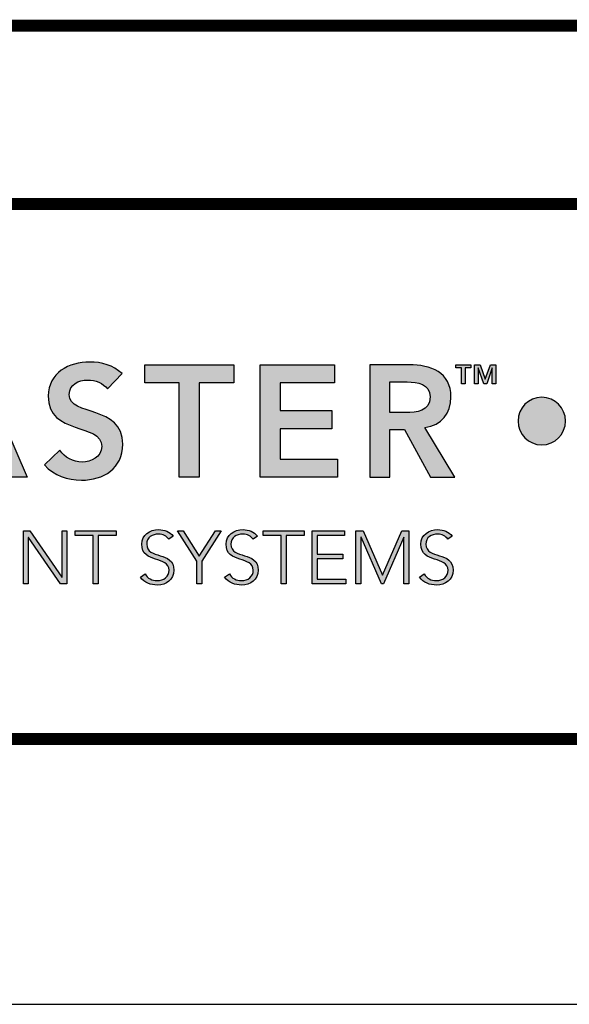
# Model space of a CAD drawing. Extents: x 2.7 to 101.4, y 0 to 17.
# Drawn here: x 56.5 to 58.2, y 0 to 3 of the extents above; entities that cross this region are included whole.
import ezdxf
from ezdxf.enums import TextEntityAlignment as Align

# ---------------------------------------------------------------- set-up
doc = ezdxf.new("R2010")
doc.units = 0
doc.header["$LTSCALE"] = 2
doc.header["$MEASUREMENT"] = 0
doc.layers.get('0').update_dxf_attribs({"linetype": 'CONTINUOUS'})
doc.layers.get('DEFPOINTS').update_dxf_attribs({"linetype": 'CONTINUOUS'})
for name, color, linetype in [('LOGOS', 7, 'CONTINUOUS'), ('OBJECT', 7, 'CONTINUOUS'), ('TTITLEBLOCK', 7, 'CONTINUOUS')]:
    doc.layers.add(name, color=color, linetype=linetype)
doc.styles.add('1xIPC_TITLE BLOCK', font='arial.ttf')

# ---------------------------------------------------------------- blocks, each defined once
blk = doc.blocks.new('Jointmaster Logo')
at = {"layer": 'LOGOS', "lineweight": -3}
h = blk.add_hatch(color=250, dxfattribs=at)
h.dxf.hatch_style = 1
edge = h.paths.add_edge_path()
edge.add_spline(control_points=[(0.8579, 0.9647), (0.8579, 1.074), (0.7828, 1.1453), (0.6764, 1.1433)], knot_values=[0, 0, 0, 0, 1, 1, 1, 1], degree=3, periodic=0)
edge.add_spline(control_points=[(0.6764, 1.1433), (0.5714, 1.1433), (0.4963, 1.0721), (0.4963, 0.9628)], knot_values=[3, 3, 3, 3, 4, 4, 4, 4], degree=3, periodic=0)
edge.add_spline(control_points=[(0.4963, 0.9628), (0.4963, 0.8563), (0.5714, 0.7851), (0.6764, 0.7851)], knot_values=[2, 2, 2, 2, 3, 3, 3, 3], degree=3, periodic=0)
edge.add_spline(control_points=[(0.6764, 0.7851), (0.7828, 0.787), (0.8579, 0.8583), (0.8579, 0.9647)], knot_values=[1, 1, 1, 1, 2, 2, 2, 2], degree=3, periodic=0)
edge = h.paths.add_edge_path(flags=16)
edge.add_spline(control_points=[(0.6768, 1.0884), (0.7476, 1.0884), (0.7943, 1.0345), (0.7943, 0.9666)], knot_values=[1, 1, 1, 1, 2, 2, 2, 2], degree=3, periodic=0)
edge.add_spline(control_points=[(0.7943, 0.9666), (0.7943, 0.8939), (0.7476, 0.84), (0.6768, 0.84)], knot_values=[0, 0, 0, 0, 1, 1, 1, 1], degree=3, periodic=0)
edge.add_spline(control_points=[(0.6768, 0.84), (0.6065, 0.84), (0.5598, 0.8939), (0.5598, 0.9666)], knot_values=[3, 3, 3, 3, 4, 4, 4, 4], degree=3, periodic=0)
edge.add_spline(control_points=[(0.5598, 0.9666), (0.5598, 1.0345), (0.6065, 1.0884), (0.6768, 1.0884)], knot_values=[2, 2, 2, 2, 3, 3, 3, 3], degree=3, periodic=0)
edge = h.paths.add_edge_path()
edge.add_spline(control_points=[(4.2182, 1.0362), (4.1785, 1.0362), (4.1462, 1.004), (4.1462, 0.9642)], knot_values=[2, 2, 2, 2, 3, 3, 3, 3], degree=3, periodic=0)
edge.add_spline(control_points=[(4.1462, 0.9642), (4.1462, 0.9244), (4.1785, 0.8922), (4.2182, 0.8922)], knot_values=[1, 1, 1, 1, 2, 2, 2, 2], degree=3, periodic=0)
edge.add_spline(control_points=[(4.2182, 0.8922), (4.258, 0.8922), (4.2902, 0.9244), (4.2902, 0.9642)], knot_values=[0, 0, 0, 0, 1, 1, 1, 1], degree=3, periodic=0)
edge.add_spline(control_points=[(4.2902, 0.9642), (4.2902, 1.004), (4.258, 1.0362), (4.2182, 1.0362)], knot_values=[3, 3, 3, 3, 4, 4, 4, 4], degree=3, periodic=0)
h = blk.add_hatch(color=250, dxfattribs=at)
h.dxf.hatch_style = 2
h.paths.add_polyline_path([(2.4585, 1.1347), (2.511, 1.1347), (2.6579, 0.7937), (2.5885, 0.7937), (2.5568, 0.8718), (2.4089, 0.8718), (2.3781, 0.7937), (2.3102, 0.7937)])
h.paths.add_polyline_path([(2.5356, 0.9238), (2.4831, 1.0625), (2.4296, 0.9238)])
h = blk.add_hatch(color=250, dxfattribs=at)
h.dxf.hatch_style = 2
edge = h.paths.add_edge_path()
edge.add_spline(control_points=[(2.9017, 1.0615), (2.8886, 1.0798), (2.8655, 1.0885), (2.8419, 1.0885), (2.814, 1.0885), (2.7861, 1.0759), (2.7861, 1.0446), (2.7861, 0.9762), (2.9479, 1.0152), (2.9479, 0.8939), (2.9479, 0.8207), (2.8901, 0.7851), (2.8231, 0.7851), (2.7808, 0.7851), (2.7393, 0.7981), (2.7114, 0.8313), (2.7114, 0.8313), (2.7572, 0.8756), (2.7572, 0.8756), (2.7721, 0.853), (2.7976, 0.84), (2.8246, 0.84), (2.8525, 0.84), (2.8843, 0.8554), (2.8843, 0.8867), (2.8843, 0.9613), (2.7225, 0.9185), (2.7225, 1.0403), (2.7225, 1.1106), (2.7851, 1.1433), (2.8482, 1.1433), (2.8838, 1.1433), (2.9195, 1.1332), (2.946, 1.1082), (2.946, 1.1082), (2.9017, 1.0615), (2.9017, 1.0615)], knot_values=[0, 0, 0, 0, 1, 1, 1, 2, 2, 2, 3, 3, 3, 4, 4, 4, 5, 5, 5, 6, 6, 6, 7, 7, 7, 8, 8, 8, 9, 9, 9, 10, 10, 10, 11, 11, 11, 12, 12, 12, 12], degree=3, periodic=0)
h = blk.add_hatch(color=250, dxfattribs=at)
h.dxf.hatch_style = 2
h.paths.add_polyline_path([(3.1194, 1.0798), (3.0149, 1.0798), (3.0149, 1.1347), (3.2845, 1.1347), (3.2845, 1.0798), (3.18, 1.0798), (3.18, 0.7937), (3.1194, 0.7937)])
h = blk.add_hatch(color=250, dxfattribs=at)
h.dxf.hatch_style = 2
h.paths.add_polyline_path([(3.3645, 1.1347), (3.5904, 1.1347), (3.5904, 1.0798), (3.4252, 1.0798), (3.4252, 0.996), (3.5817, 0.996), (3.5817, 0.9411), (3.4252, 0.9411), (3.4252, 0.8486), (3.5991, 0.8486), (3.5991, 0.7937), (3.3645, 0.7937)])
h = blk.add_hatch(color=250, dxfattribs=at)
h.dxf.hatch_style = 2
edge = h.paths.add_edge_path()
edge.add_spline(control_points=[(3.6974, 1.1347), (3.6974, 1.1347), (3.8158, 1.1347), (3.8158, 1.1347), (3.8813, 1.1347), (3.943, 1.1135), (3.943, 1.0369), (3.943, 0.9878), (3.9146, 0.9517), (3.864, 0.9445), (3.864, 0.9445), (3.9545, 0.7937), (3.9545, 0.7937), (3.9545, 0.7937), (3.8813, 0.7937), (3.8813, 0.7937), (3.8813, 0.7937), (3.8023, 0.9382), (3.8023, 0.9382), (3.8023, 0.9382), (3.7581, 0.9382), (3.7581, 0.9382), (3.7581, 0.9382), (3.7581, 0.7937), (3.7581, 0.7937), (3.7581, 0.7937), (3.6974, 0.7937), (3.6974, 0.7937), (3.6974, 0.7937), (3.6974, 1.1347), (3.6974, 1.1347)], knot_values=[0, 0, 0, 0, 1, 1, 1, 2, 2, 2, 3, 3, 3, 4, 4, 4, 5, 5, 5, 6, 6, 6, 7, 7, 7, 8, 8, 8, 9, 9, 9, 10, 10, 10, 10], degree=3, periodic=0)
edge = h.paths.add_edge_path()
edge.add_spline(control_points=[(3.8052, 0.9902), (3.8394, 0.9902), (3.8794, 0.9931), (3.8794, 1.0374), (3.8794, 1.0779), (3.8418, 1.0827), (3.8105, 1.0827), (3.8105, 1.0827), (3.7581, 1.0827), (3.7581, 1.0827), (3.7581, 1.0827), (3.7581, 0.9902), (3.7581, 0.9902), (3.7581, 0.9902), (3.8052, 0.9902), (3.8052, 0.9902)], knot_values=[0, 0, 0, 0, 1, 1, 1, 2, 2, 2, 3, 3, 3, 4, 4, 4, 5, 5, 5, 5], degree=3, periodic=0)
h = blk.add_hatch(color=250, dxfattribs=at)
h.dxf.hatch_style = 2
h.paths.add_polyline_path([(3.975, 1.126), (3.9576, 1.126), (3.9576, 1.1352), (4.0033, 1.1352), (4.0033, 1.126), (3.9859, 1.126), (3.9859, 1.0775), (3.975, 1.0775)])
h.paths.add_polyline_path([(4.0143, 1.1352), (4.031, 1.1352), (4.0466, 1.091), (4.047, 1.091), (4.0625, 1.1352), (4.0792, 1.1352), (4.0792, 1.0775), (4.0683, 1.0775), (4.0683, 1.1257), (4.068, 1.1257), (4.0512, 1.0775), (4.0424, 1.0775), (4.0256, 1.1257), (4.0253, 1.1257), (4.0253, 1.0775), (4.0143, 1.0775)])
h = blk.add_hatch(color=251, dxfattribs=at)
h.dxf.hatch_style = 2
h.paths.add_polyline_path([(2.6469, 0.631), (2.6661, 0.631), (2.7636, 0.4908), (2.7641, 0.4908), (2.7641, 0.631), (2.779, 0.631), (2.779, 0.4709), (2.7598, 0.4709), (2.6623, 0.6111), (2.6618, 0.6111), (2.6618, 0.4709), (2.6469, 0.4709)])
h = blk.add_hatch(color=251, dxfattribs=at)
h.dxf.hatch_style = 2
h.paths.add_polyline_path([(2.8584, 0.6174), (2.8036, 0.6174), (2.8036, 0.631), (2.928, 0.631), (2.928, 0.6174), (2.8733, 0.6174), (2.8733, 0.4709), (2.8584, 0.4709)])
h = blk.add_hatch(color=251, dxfattribs=at)
h.dxf.hatch_style = 2
edge = h.paths.add_edge_path()
edge.add_spline(control_points=[(3.0157, 0.5005), (3.0236, 0.4872), (3.0365, 0.4804), (3.0524, 0.4804), (3.0725, 0.4804), (3.0883, 0.4926), (3.0883, 0.5118), (3.0883, 0.5566), (3.0058, 0.5303), (3.0058, 0.5912), (3.0058, 0.6197), (3.0302, 0.635), (3.0571, 0.635), (3.0745, 0.635), (3.0899, 0.6292), (3.1007, 0.6149), (3.1007, 0.6149), (3.0878, 0.6056), (3.0878, 0.6056), (3.0804, 0.616), (3.0704, 0.6215), (3.0567, 0.6215), (3.0374, 0.6215), (3.0207, 0.6115), (3.0207, 0.5912), (3.0207, 0.543), (3.1032, 0.572), (3.1032, 0.5118), (3.1032, 0.4829), (3.0795, 0.4668), (3.0535, 0.4668), (3.0325, 0.4668), (3.0139, 0.4736), (3.0015, 0.491), (3.0015, 0.491), (3.0157, 0.5005), (3.0157, 0.5005)], knot_values=[0, 0, 0, 0, 1, 1, 1, 2, 2, 2, 3, 3, 3, 4, 4, 4, 5, 5, 5, 6, 6, 6, 7, 7, 7, 8, 8, 8, 9, 9, 9, 10, 10, 10, 11, 11, 11, 12, 12, 12, 12], degree=3, periodic=0)
h = blk.add_hatch(color=251, dxfattribs=at)
h.dxf.hatch_style = 2
h.paths.add_polyline_path([(3.1726, 0.5398), (3.1139, 0.631), (3.1317, 0.631), (3.1801, 0.555), (3.2296, 0.631), (3.2464, 0.631), (3.1876, 0.5398), (3.1876, 0.4709), (3.1726, 0.4709)])
h = blk.add_hatch(color=251, dxfattribs=at)
h.dxf.hatch_style = 2
edge = h.paths.add_edge_path()
edge.add_spline(control_points=[(3.2712, 0.5005), (3.2791, 0.4872), (3.292, 0.4804), (3.3079, 0.4804), (3.328, 0.4804), (3.3438, 0.4926), (3.3438, 0.5118), (3.3438, 0.5566), (3.2613, 0.5303), (3.2613, 0.5912), (3.2613, 0.6197), (3.2857, 0.635), (3.3126, 0.635), (3.33, 0.635), (3.3454, 0.6292), (3.3562, 0.6149), (3.3562, 0.6149), (3.3433, 0.6056), (3.3433, 0.6056), (3.3359, 0.616), (3.3259, 0.6215), (3.3122, 0.6215), (3.2929, 0.6215), (3.2762, 0.6115), (3.2762, 0.5912), (3.2762, 0.543), (3.3587, 0.572), (3.3587, 0.5118), (3.3587, 0.4829), (3.335, 0.4668), (3.309, 0.4668), (3.288, 0.4668), (3.2694, 0.4736), (3.257, 0.491), (3.257, 0.491), (3.2712, 0.5005), (3.2712, 0.5005)], knot_values=[0, 0, 0, 0, 1, 1, 1, 2, 2, 2, 3, 3, 3, 4, 4, 4, 5, 5, 5, 6, 6, 6, 7, 7, 7, 8, 8, 8, 9, 9, 9, 10, 10, 10, 11, 11, 11, 12, 12, 12, 12], degree=3, periodic=0)
h = blk.add_hatch(color=251, dxfattribs=at)
h.dxf.hatch_style = 2
h.paths.add_polyline_path([(3.4281, 0.6174), (3.3734, 0.6174), (3.3734, 0.631), (3.4978, 0.631), (3.4978, 0.6174), (3.4431, 0.6174), (3.4431, 0.4709), (3.4281, 0.4709)])
h = blk.add_hatch(color=251, dxfattribs=at)
h.dxf.hatch_style = 2
h.paths.add_polyline_path([(3.5224, 0.631), (3.6203, 0.631), (3.6203, 0.6174), (3.5373, 0.6174), (3.5373, 0.5604), (3.6151, 0.5604), (3.6151, 0.5468), (3.5373, 0.5468), (3.5373, 0.4844), (3.624, 0.4844), (3.624, 0.4709), (3.5224, 0.4709)])
h = blk.add_hatch(color=251, dxfattribs=at)
h.dxf.hatch_style = 2
h.paths.add_polyline_path([(3.6549, 0.631), (3.6773, 0.631), (3.7356, 0.4966), (3.794, 0.631), (3.8152, 0.631), (3.8152, 0.4709), (3.8003, 0.4709), (3.8003, 0.612), (3.7999, 0.612), (3.7388, 0.4709), (3.7322, 0.4709), (3.6703, 0.612), (3.6698, 0.612), (3.6698, 0.4709), (3.6549, 0.4709)])
h = blk.add_hatch(color=251, dxfattribs=at)
h.dxf.hatch_style = 2
edge = h.paths.add_edge_path()
edge.add_spline(control_points=[(3.8618, 0.5005), (3.8697, 0.4872), (3.8826, 0.4804), (3.8985, 0.4804), (3.9186, 0.4804), (3.9344, 0.4926), (3.9344, 0.5118), (3.9344, 0.5566), (3.8519, 0.5303), (3.8519, 0.5912), (3.8519, 0.6197), (3.8763, 0.635), (3.9032, 0.635), (3.9206, 0.635), (3.936, 0.6292), (3.9468, 0.6149), (3.9468, 0.6149), (3.9339, 0.6056), (3.9339, 0.6056), (3.9265, 0.616), (3.9165, 0.6215), (3.9027, 0.6215), (3.8835, 0.6215), (3.8668, 0.6115), (3.8668, 0.5912), (3.8668, 0.543), (3.9493, 0.572), (3.9493, 0.5118), (3.9493, 0.4829), (3.9256, 0.4668), (3.8996, 0.4668), (3.8785, 0.4668), (3.86, 0.4736), (3.8476, 0.491), (3.8476, 0.491), (3.8618, 0.5005), (3.8618, 0.5005)], knot_values=[0, 0, 0, 0, 1, 1, 1, 2, 2, 2, 3, 3, 3, 4, 4, 4, 5, 5, 5, 6, 6, 6, 7, 7, 7, 8, 8, 8, 9, 9, 9, 10, 10, 10, 11, 11, 11, 12, 12, 12, 12], degree=3, periodic=0)
at = {"layer": 'LOGOS', "color": 251, "lineweight": -3}
for p, q in [((2.6469, 0.631), (2.6661, 0.631)), ((2.6469, 0.4709), (2.6469, 0.631)), ((2.6661, 0.631), (2.7636, 0.4908)), ((2.7641, 0.4908), (2.7641, 0.631)), ((2.7641, 0.631), (2.779, 0.631)), ((2.779, 0.631), (2.779, 0.4709)), ((2.8036, 0.6174), (2.8036, 0.631)), ((2.8036, 0.631), (2.928, 0.631)), ((2.928, 0.631), (2.928, 0.6174)), ((3.1726, 0.5398), (3.1139, 0.631)), ((3.1139, 0.631), (3.1317, 0.631)), ((3.1317, 0.631), (3.1801, 0.555)), ((3.1801, 0.555), (3.2296, 0.631)), ((3.2464, 0.631), (3.1876, 0.5398)), ((3.2296, 0.631), (3.2464, 0.631)), ((3.3734, 0.6174), (3.3734, 0.631)), ((3.3734, 0.631), (3.4978, 0.631)), ((3.4978, 0.631), (3.4978, 0.6174)), ((3.5224, 0.631), (3.6203, 0.631)), ((3.5224, 0.4709), (3.5224, 0.631)), ((3.6203, 0.631), (3.6203, 0.6174)), ((3.6549, 0.631), (3.6773, 0.631)), ((3.6549, 0.4709), (3.6549, 0.631)), ((3.6773, 0.631), (3.7356, 0.4966)), ((3.7356, 0.4966), (3.794, 0.631)), ((3.794, 0.631), (3.8152, 0.631)), ((3.8152, 0.631), (3.8152, 0.4709)), ((2.6623, 0.6111), (2.6618, 0.6111)), ((2.6618, 0.6111), (2.6618, 0.4709)), ((2.7598, 0.4709), (2.6623, 0.6111)), ((2.8584, 0.6174), (2.8036, 0.6174)), ((2.8584, 0.4709), (2.8584, 0.6174)), ((2.928, 0.6174), (2.8733, 0.6174)), ((2.8733, 0.6174), (2.8733, 0.4709)), ((3.4281, 0.6174), (3.3734, 0.6174)), ((3.4281, 0.4709), (3.4281, 0.6174)), ((3.4978, 0.6174), (3.4431, 0.6174)), ((3.4431, 0.6174), (3.4431, 0.4709)), ((3.6203, 0.6174), (3.5373, 0.6174)), ((3.5373, 0.6174), (3.5373, 0.5604)), ((3.6703, 0.612), (3.6698, 0.612)), ((3.6698, 0.612), (3.6698, 0.4709)), ((3.7322, 0.4709), (3.6703, 0.612)), ((3.7999, 0.612), (3.7388, 0.4709)), ((3.8003, 0.612), (3.7999, 0.612)), ((3.8003, 0.4709), (3.8003, 0.612)), ((3.1726, 0.4709), (3.1726, 0.5398)), ((3.1876, 0.5398), (3.1876, 0.4709)), ((3.5373, 0.5604), (3.6151, 0.5604)), ((3.6151, 0.5468), (3.5373, 0.5468)), ((3.5373, 0.5468), (3.5373, 0.4844)), ((3.6151, 0.5604), (3.6151, 0.5468)), ((2.7636, 0.4908), (2.7641, 0.4908)), ((3.5373, 0.4844), (3.624, 0.4844)), ((3.624, 0.4844), (3.624, 0.4709)), ((2.6618, 0.4709), (2.6469, 0.4709)), ((2.779, 0.4709), (2.7598, 0.4709)), ((2.8733, 0.4709), (2.8584, 0.4709)), ((3.1876, 0.4709), (3.1726, 0.4709)), ((3.4431, 0.4709), (3.4281, 0.4709)), ((3.624, 0.4709), (3.5224, 0.4709)), ((3.6698, 0.4709), (3.6549, 0.4709)), ((3.7388, 0.4709), (3.7322, 0.4709)), ((3.8152, 0.4709), (3.8003, 0.4709))]:
    blk.add_line(p, q, dxfattribs=at)
at = {"layer": 'LOGOS', "color": 250, "lineweight": -3}
for points in [[(2.4585, 1.1347), (2.511, 1.1347), (2.6579, 0.7937), (2.5885, 0.7937), (2.5568, 0.8718), (2.4089, 0.8718), (2.3781, 0.7937), (2.3102, 0.7937), (2.4585, 1.1347)], [(3.1194, 1.0798), (3.0149, 1.0798), (3.0149, 1.1347), (3.2845, 1.1347), (3.2845, 1.0798), (3.18, 1.0798), (3.18, 0.7937), (3.1194, 0.7937), (3.1194, 1.0798)], [(3.3645, 1.1347), (3.5904, 1.1347), (3.5904, 1.0798), (3.4252, 1.0798), (3.4252, 0.996), (3.5817, 0.996), (3.5817, 0.9411), (3.4252, 0.9411), (3.4252, 0.8486), (3.5991, 0.8486), (3.5991, 0.7937), (3.3645, 0.7937), (3.3645, 1.1347)], [(3.975, 1.126), (3.9576, 1.126), (3.9576, 1.1352), (4.0033, 1.1352), (4.0033, 1.126), (3.9859, 1.126), (3.9859, 1.0775), (3.975, 1.0775), (3.975, 1.126)], [(4.0143, 1.1352), (4.031, 1.1352), (4.0466, 1.091), (4.047, 1.091), (4.0625, 1.1352), (4.0792, 1.1352), (4.0792, 1.0775), (4.0683, 1.0775), (4.0683, 1.1257), (4.068, 1.1257), (4.0512, 1.0775), (4.0424, 1.0775), (4.0256, 1.1257), (4.0253, 1.1257), (4.0253, 1.0775), (4.0143, 1.0775), (4.0143, 1.1352)]]:
    blk.add_lwpolyline(points, dxfattribs=at)
for points, knots in [([(2.9017, 1.0615), (2.8886, 1.0798), (2.8655, 1.0885), (2.8419, 1.0885), (2.814, 1.0885), (2.7861, 1.0759), (2.7861, 1.0446), (2.7861, 0.9762), (2.9479, 1.0152), (2.9479, 0.8939), (2.9479, 0.8207), (2.8901, 0.7851), (2.8231, 0.7851), (2.7808, 0.7851), (2.7393, 0.7981), (2.7114, 0.8313), (2.7114, 0.8313), (2.7572, 0.8756), (2.7572, 0.8756), (2.7721, 0.853), (2.7976, 0.84), (2.8246, 0.84), (2.8525, 0.84), (2.8843, 0.8554), (2.8843, 0.8867), (2.8843, 0.9613), (2.7225, 0.9185), (2.7225, 1.0403), (2.7225, 1.1106), (2.7851, 1.1433), (2.8482, 1.1433), (2.8838, 1.1433), (2.9195, 1.1332), (2.946, 1.1082), (2.946, 1.1082), (2.9017, 1.0615), (2.9017, 1.0615)], [0, 0, 0, 0, 1, 1, 1, 2, 2, 2, 3, 3, 3, 4, 4, 4, 5, 5, 5, 6, 6, 6, 7, 7, 7, 8, 8, 8, 9, 9, 9, 10, 10, 10, 11, 11, 11, 12, 12, 12, 12]), ([(3.6974, 1.1347), (3.6974, 1.1347), (3.8158, 1.1347), (3.8158, 1.1347), (3.8813, 1.1347), (3.943, 1.1135), (3.943, 1.0369), (3.943, 0.9878), (3.9146, 0.9517), (3.864, 0.9445), (3.864, 0.9445), (3.9545, 0.7937), (3.9545, 0.7937), (3.9545, 0.7937), (3.8813, 0.7937), (3.8813, 0.7937), (3.8813, 0.7937), (3.8023, 0.9382), (3.8023, 0.9382), (3.8023, 0.9382), (3.7581, 0.9382), (3.7581, 0.9382), (3.7581, 0.9382), (3.7581, 0.7937), (3.7581, 0.7937), (3.7581, 0.7937), (3.6974, 0.7937), (3.6974, 0.7937), (3.6974, 0.7937), (3.6974, 1.1347), (3.6974, 1.1347)], [0, 0, 0, 0, 1, 1, 1, 2, 2, 2, 3, 3, 3, 4, 4, 4, 5, 5, 5, 6, 6, 6, 7, 7, 7, 8, 8, 8, 9, 9, 9, 10, 10, 10, 10]), ([(3.8052, 0.9902), (3.8394, 0.9902), (3.8794, 0.9931), (3.8794, 1.0374), (3.8794, 1.0779), (3.8418, 1.0827), (3.8105, 1.0827), (3.8105, 1.0827), (3.7581, 1.0827), (3.7581, 1.0827), (3.7581, 1.0827), (3.7581, 0.9902), (3.7581, 0.9902), (3.7581, 0.9902), (3.8052, 0.9902), (3.8052, 0.9902)], [0, 0, 0, 0, 1, 1, 1, 2, 2, 2, 3, 3, 3, 4, 4, 4, 5, 5, 5, 5]), ([(4.2902, 0.9642), (4.2902, 0.9244), (4.258, 0.8922), (4.2182, 0.8922), (4.1785, 0.8922), (4.1462, 0.9244), (4.1462, 0.9642), (4.1462, 1.004), (4.1785, 1.0362), (4.2182, 1.0362), (4.258, 1.0362), (4.2902, 1.004), (4.2902, 0.9642)], [0, 0, 0, 0, 1, 1, 1, 2, 2, 2, 3, 3, 3, 4, 4, 4, 4])]:
    blk.add_open_spline(points, degree=3, knots=knots, dxfattribs=at)
at = {"layer": 'LOGOS', "color": 251, "lineweight": -3}
for points, knots in [([(3.0157, 0.5005), (3.0236, 0.4872), (3.0365, 0.4804), (3.0524, 0.4804), (3.0725, 0.4804), (3.0883, 0.4926), (3.0883, 0.5118), (3.0883, 0.5566), (3.0058, 0.5303), (3.0058, 0.5912), (3.0058, 0.6197), (3.0302, 0.635), (3.0571, 0.635), (3.0745, 0.635), (3.0899, 0.6292), (3.1007, 0.6149)], [0, 0, 0, 0, 1, 1, 1, 2, 2, 2, 3, 3, 3, 4, 4, 4, 5, 5, 5, 5]), ([(3.2712, 0.5005), (3.2791, 0.4872), (3.292, 0.4804), (3.3079, 0.4804), (3.328, 0.4804), (3.3438, 0.4926), (3.3438, 0.5118), (3.3438, 0.5566), (3.2613, 0.5303), (3.2613, 0.5912), (3.2613, 0.6197), (3.2857, 0.635), (3.3126, 0.635), (3.33, 0.635), (3.3454, 0.6292), (3.3562, 0.6149)], [0, 0, 0, 0, 1, 1, 1, 2, 2, 2, 3, 3, 3, 4, 4, 4, 5, 5, 5, 5]), ([(3.8618, 0.5005), (3.8697, 0.4872), (3.8826, 0.4804), (3.8985, 0.4804), (3.9186, 0.4804), (3.9344, 0.4926), (3.9344, 0.5118), (3.9344, 0.5566), (3.8519, 0.5303), (3.8519, 0.5912), (3.8519, 0.6197), (3.8763, 0.635), (3.9032, 0.635), (3.9206, 0.635), (3.936, 0.6292), (3.9468, 0.6149)], [0, 0, 0, 0, 1, 1, 1, 2, 2, 2, 3, 3, 3, 4, 4, 4, 5, 5, 5, 5]), ([(3.0878, 0.6056), (3.0804, 0.616), (3.0704, 0.6215), (3.0567, 0.6215), (3.0374, 0.6215), (3.0207, 0.6115), (3.0207, 0.5912), (3.0207, 0.543), (3.1032, 0.572), (3.1032, 0.5118), (3.1032, 0.4829), (3.0795, 0.4668), (3.0535, 0.4668), (3.0325, 0.4668), (3.0139, 0.4736), (3.0015, 0.491)], [6, 6, 6, 6, 7, 7, 7, 8, 8, 8, 9, 9, 9, 10, 10, 10, 11, 11, 11, 11]), ([(3.3433, 0.6056), (3.3359, 0.616), (3.3259, 0.6215), (3.3122, 0.6215), (3.2929, 0.6215), (3.2762, 0.6115), (3.2762, 0.5912), (3.2762, 0.543), (3.3587, 0.572), (3.3587, 0.5118), (3.3587, 0.4829), (3.335, 0.4668), (3.309, 0.4668), (3.288, 0.4668), (3.2694, 0.4736), (3.257, 0.491)], [6, 6, 6, 6, 7, 7, 7, 8, 8, 8, 9, 9, 9, 10, 10, 10, 11, 11, 11, 11]), ([(3.9339, 0.6056), (3.9265, 0.616), (3.9165, 0.6215), (3.9027, 0.6215), (3.8835, 0.6215), (3.8668, 0.6115), (3.8668, 0.5912), (3.8668, 0.543), (3.9493, 0.572), (3.9493, 0.5118), (3.9493, 0.4829), (3.9256, 0.4668), (3.8996, 0.4668), (3.8785, 0.4668), (3.86, 0.4736), (3.8476, 0.491)], [6, 6, 6, 6, 7, 7, 7, 8, 8, 8, 9, 9, 9, 10, 10, 10, 11, 11, 11, 11])]:
    blk.add_open_spline(points, degree=3, knots=knots, dxfattribs=at)
for points in [[(3.1007, 0.6149), (3.1007, 0.6149), (3.0878, 0.6056), (3.0878, 0.6056)], [(3.3562, 0.6149), (3.3562, 0.6149), (3.3433, 0.6056), (3.3433, 0.6056)], [(3.9468, 0.6149), (3.9468, 0.6149), (3.9339, 0.6056), (3.9339, 0.6056)], [(3.0015, 0.491), (3.0015, 0.491), (3.0157, 0.5005), (3.0157, 0.5005)], [(3.257, 0.491), (3.257, 0.491), (3.2712, 0.5005), (3.2712, 0.5005)], [(3.8476, 0.491), (3.8476, 0.491), (3.8618, 0.5005), (3.8618, 0.5005)]]:
    blk.add_open_spline(points, degree=3, dxfattribs=at)
blk = doc.blocks.new('JM_TITLE_BLOCK')
at = {"layer": 'DEFPOINTS'}
blk.add_line((0, 0), (11, 0), dxfattribs=at)
at = {"layer": 'TTITLEBLOCK', "const_width": 0.0182}
for points in [[(0.3442, 1.4838), (2.5992, 1.4838)], [(0.3442, 1.2134), (10.6727, 1.2134)], [(0.3442, 0.4022), (10.6727, 0.4022)]]:
    blk.add_lwpolyline(points, dxfattribs=at)
at = {"xscale": 0.5, "yscale": 0.5, "zscale": 0.5}
blk.add_blockref('Jointmaster Logo', (0.3442, 0.4022), dxfattribs=at)
at = {"style": '1xIPC_TITLE BLOCK'}
for tag, p in [('PROJECT_NAME', (7.1415, 1.0782)), ('LOCATION', (7.1415, 0.5374))]:
    blk.add_attdef(tag, text='', height=0.0625, dxfattribs=at).set_placement(p, align=Align.MIDDLE_LEFT)
at = {"layer": 'OBJECT', "style": '1xIPC_TITLE BLOCK'}
for tag, p in [('DATE', (3.4989, 1.0782)), ('SCALE', (3.4989, 0.8078)), ('DOC', (3.4989, 0.5374))]:
    blk.add_attdef(tag, text='', height=0.0625, dxfattribs=at).set_placement(p, align=Align.MIDDLE_RIGHT)
blk.add_attdef('APPLICATION', text='', height=0.125, dxfattribs=at).set_placement((5.0189, 0.8078), align=Align.MIDDLE_CENTER)
at = {"layer": 'TTITLEBLOCK', "style": '1xIPC_TITLE BLOCK'}
blk.add_attdef('SYSTEM_FINISH', (0.7477, 1.3169), '', height=0.06, dxfattribs=at)

msp = doc.modelspace()

# ---------------------------------------------------------------- block references
at = {"layer": 'TTITLEBLOCK', "xscale": 1.999331666666667, "yscale": 1.999331666666667, "zscale": 1.999331666666667}
msp.add_blockref('JM_TITLE_BLOCK', (53.1697, 0.04545), dxfattribs=at)

doc.saveas('drawing.dxf')
